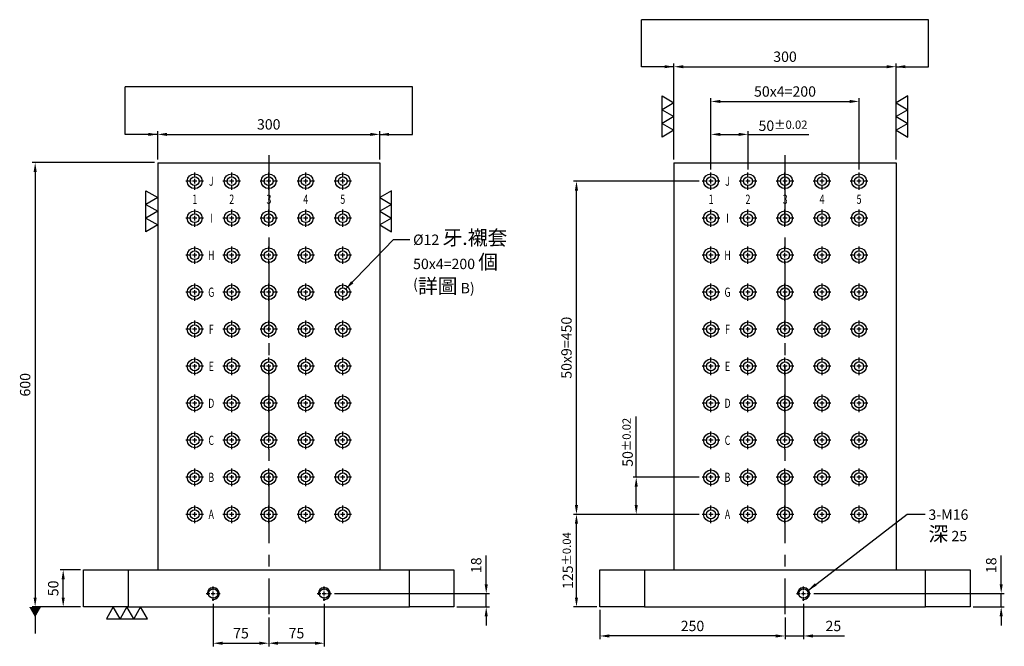
# Model space of a CAD drawing. Units: millimetres. Extents: x -2780 to -1370, y 4612 to 6303.
# Drawn here: x -2770 to -1440, y 4612 to 5458 of the extents above; entities that cross this region are included whole.
import ezdxf
from ezdxf.enums import TextEntityAlignment as Align

# ---------------------------------------------------------------- set-up
doc = ezdxf.new("R2010")
doc.units = ezdxf.units.MM
doc.linetypes.add('CENTER2', pattern=[28.575, 19.05, -3.175, 3.175, -3.175])
doc.linetypes.add('CL-5', pattern=[7, 5, -0.5, 1, -0.5])
for name, color, linetype in [('01', 4, 'Continuous'), ('CL', 1, 'CENTER2'), ('CLL', 1, 'Continuous'), ('DIM', 6, 'Continuous'), ('G', 3, 'Continuous'), ('TXT', 3, 'Continuous'), ('W', 7, 'Continuous')]:
    doc.layers.add(name, color=color, linetype=linetype)
doc.styles.add('grid_no', font='arial.ttf')
doc.styles.add('TXT-1', font='txt.shx', dxfattribs={"width": 0.9, "bigfont": 'chineset.shx'})
doc.styles.add('TXT-7', font='txt.shx', dxfattribs={"width": 0.8, "bigfont": 'chineset.shx'})
doc.dimstyles.new('HISO-25', dxfattribs={"dimscale": 6, "dimtxt": 2, "dimasz": 1.8, "dimexe": 0.6, "dimexo": 0.6, "dimgap": 0.66666, "dimtad": 0, "dimtoh": 1, "dimdec": 3, "dimdsep": 46, "dimtxsty": 'TXT-7', "dimcen": -2.5, "dimclrd": 256, "dimclre": 256, "dimclrt": 3, "dimadec": 0, "dimazin": 0, "dimtfac": 0.8, "dimtdec": 3, "dimtmove": 0, "dimatfit": 3, "dimfxl": 0, "dimlwd": -1, "dimarcsym": 0})
doc.dimstyles.new('ISO-25', dxfattribs={"dimscale": 6, "dimtxt": 2, "dimasz": 1.8, "dimexe": 0.6, "dimexo": 0.6, "dimgap": 0.66666, "dimtad": 1, "dimdec": 3, "dimdsep": 46, "dimtxsty": 'TXT-1', "dimcen": -2.5, "dimclrd": 256, "dimclre": 256, "dimclrt": 3, "dimadec": 0, "dimazin": 0, "dimtfac": 0.8, "dimtdec": 3, "dimtmove": 0, "dimatfit": 3, "dimfxl": 0, "dimlwd": -1, "dimarcsym": 0})

# ---------------------------------------------------------------- blocks, each defined once
blk = doc.blocks.new('螺絲-M10')
at = {"layer": '01'}
blk.add_circle((0, 0), 4, dxfattribs=at)
at = {"layer": 'CL', "linetype": 'CL-5', "ltscale": 3}
for p, q in [((-6, 0), (-2.86, 0)), ((-1.76, 0), (1.76, 0)), ((0, 2.86), (0, 6)), ((0, -1.76), (0, 1.76)), ((2.86, 0), (6, 0)), ((0, -6), (0, -2.86))]:
    blk.add_line(p, q, dxfattribs=at)
at = {"layer": 'G'}
blk.add_arc((0, 0), 5, 259.19308, 190.80692, dxfattribs=at)
blk = doc.blocks.new('魚眼孔-12-20-圓孔')
at = {"layer": '01'}
blk.add_circle((0, 0), 6, dxfattribs=at)
at = {"layer": 'CLL', "ltscale": 1.5}
for p, q in [((-5, 0), (-11.8, 0)), ((3, 0), (-3, 0)), ((0, 5), (0, 11.8)), ((0, -3), (0, 3)), ((11.8, 0), (5, 0)), ((0, -11.8), (0, -5))]:
    blk.add_line(p, q, dxfattribs=at)
at = {"layer": 'G'}
blk.add_circle((0, 0), 10, dxfattribs=at)
blk = doc.blocks.new('*D33')
at = {"layer": 'Defpoints', "color": 0}
for p in [(-6558.1, 15527.2), (-6483.1, 15508.8), (-6483.1, 15469.7)]:
    blk.add_point(p, dxfattribs=at)
at = {"layer": 'DIM', "lineweight": -2}
for p, q in [((-6558.1, 15523), (-6558.1, 15465.5)), ((-6483.1, 15504.6), (-6483.1, 15465.5))]:
    blk.add_line(p, q, dxfattribs=at)
at = {"layer": 'DIM'}
blk.add_line((-6545.5, 15469.7), (-6495.7, 15469.7), dxfattribs=at)
for points in [[(-6545.5, 15471.8), (-6545.5, 15467.6), (-6558.1, 15469.7)], [(-6495.7, 15471.8), (-6495.7, 15467.6), (-6483.1, 15469.7)]]:
    blk.add_solid(points, dxfattribs=at)
at = {"layer": 'DIM', "color": 3, "insert": (-6520.6, 15481.4), "char_height": 14, "attachment_point": 5, "style": 'TXT-1'}
blk.add_mtext('75', dxfattribs=at)
blk = doc.blocks.new('*D34')
at = {"layer": 'Defpoints', "color": 0}
for p in [(-6408.1, 15527.2), (-6483.1, 15508.8), (-6483.1, 15469.7)]:
    blk.add_point(p, dxfattribs=at)
at = {"layer": 'DIM', "lineweight": -2}
for p, q in [((-6408.1, 15523), (-6408.1, 15465.5)), ((-6483.1, 15504.6), (-6483.1, 15465.5))]:
    blk.add_line(p, q, dxfattribs=at)
at = {"layer": 'DIM'}
blk.add_line((-6420.7, 15469.7), (-6470.5, 15469.7), dxfattribs=at)
for points in [[(-6470.5, 15471.8), (-6470.5, 15467.6), (-6483.1, 15469.7)], [(-6420.7, 15471.8), (-6420.7, 15467.6), (-6408.1, 15469.7)]]:
    blk.add_solid(points, dxfattribs=at)
at = {"layer": 'DIM', "color": 3, "insert": (-6445.6, 15481.4), "char_height": 14, "attachment_point": 5, "style": 'TXT-1'}
blk.add_mtext('75', dxfattribs=at)
blk = doc.blocks.new('*D20')
at = {"layer": 'Defpoints', "color": 0}
for p in [(-6398.5, 15536.8), (-6233.1, 15518.8), (-6189.3, 15518.8)]:
    blk.add_point(p, dxfattribs=at)
at = {"layer": 'DIM'}
for p, q in [((-6189.3, 15549.4), (-6189.3, 15588.1)), ((-6189.3, 15518.8), (-6189.3, 15536.8)), ((-6189.3, 15506.2), (-6189.3, 15493.6))]:
    blk.add_line(p, q, dxfattribs=at)
at = {"layer": 'DIM', "lineweight": -2}
for p, q in [((-6394.3, 15536.8), (-6185.1, 15536.8)), ((-6228.9, 15518.8), (-6185.1, 15518.8))]:
    blk.add_line(p, q, dxfattribs=at)
at = {"layer": 'DIM'}
for points in [[(-6191.4, 15549.4), (-6187.2, 15549.4), (-6189.3, 15536.8)], [(-6191.4, 15506.2), (-6187.2, 15506.2), (-6189.3, 15518.8)]]:
    blk.add_solid(points, dxfattribs=at)
at = {"layer": 'DIM', "color": 3, "insert": (-6201, 15575), "char_height": 14, "attachment_point": 5, "rotation": 90, "style": 'TXT-1'}
blk.add_mtext('18', dxfattribs=at)
blk = doc.blocks.new('*D35')
at = {"layer": 'Defpoints', "color": 0}
for p in [(-6035.7, 15518.8), (-5785.7, 15508.8), (-6035.7, 15479.5)]:
    blk.add_point(p, dxfattribs=at)
at = {"layer": 'DIM', "lineweight": -2}
for p, q in [((-6035.7, 15514.6), (-6035.7, 15475.3)), ((-5785.7, 15504.6), (-5785.7, 15475.3))]:
    blk.add_line(p, q, dxfattribs=at)
at = {"layer": 'DIM'}
blk.add_line((-5798.3, 15479.5), (-6023.1, 15479.5), dxfattribs=at)
for points in [[(-6023.1, 15481.6), (-6023.1, 15477.4), (-6035.7, 15479.5)], [(-5798.3, 15481.6), (-5798.3, 15477.4), (-5785.7, 15479.5)]]:
    blk.add_solid(points, dxfattribs=at)
at = {"layer": 'DIM', "color": 3, "insert": (-5910.7, 15491.2), "char_height": 14, "attachment_point": 5, "style": 'TXT-1'}
blk.add_mtext('250', dxfattribs=at)
blk = doc.blocks.new('*D36')
at = {"layer": 'Defpoints', "color": 0}
for p in [(-5760.7, 15527.2), (-5785.7, 15508.8), (-5760.7, 15479.5)]:
    blk.add_point(p, dxfattribs=at)
at = {"layer": 'DIM', "lineweight": -2}
for p, q in [((-5760.7, 15523), (-5760.7, 15475.3)), ((-5785.7, 15504.6), (-5785.7, 15475.3))]:
    blk.add_line(p, q, dxfattribs=at)
at = {"layer": 'DIM'}
for p, q in [((-5798.3, 15479.5), (-5810.9, 15479.5)), ((-5785.7, 15479.5), (-5760.7, 15479.5)), ((-5748.1, 15479.5), (-5705.2, 15479.5))]:
    blk.add_line(p, q, dxfattribs=at)
for points in [[(-5798.3, 15481.6), (-5798.3, 15477.4), (-5785.7, 15479.5)], [(-5748.1, 15481.6), (-5748.1, 15477.4), (-5760.7, 15479.5)]]:
    blk.add_solid(points, dxfattribs=at)
at = {"layer": 'DIM', "color": 3, "insert": (-5720.4, 15491.2), "char_height": 14, "attachment_point": 5, "style": 'TXT-1'}
blk.add_mtext('25', dxfattribs=at)
blk = doc.blocks.new('*D21')
at = {"layer": 'Defpoints', "color": 0}
for p in [(-5751.1, 15536.8), (-5535.7, 15518.8), (-5493.7, 15518.8)]:
    blk.add_point(p, dxfattribs=at)
at = {"layer": 'DIM'}
for p, q in [((-5493.7, 15549.4), (-5493.7, 15588.1)), ((-5493.7, 15518.8), (-5493.7, 15536.8)), ((-5493.7, 15506.2), (-5493.7, 15493.6))]:
    blk.add_line(p, q, dxfattribs=at)
at = {"layer": 'DIM', "lineweight": -2}
for p, q in [((-5746.9, 15536.8), (-5489.5, 15536.8)), ((-5531.5, 15518.8), (-5489.5, 15518.8))]:
    blk.add_line(p, q, dxfattribs=at)
at = {"layer": 'DIM'}
for points in [[(-5495.8, 15549.4), (-5491.6, 15549.4), (-5493.7, 15536.8)], [(-5495.8, 15506.2), (-5491.6, 15506.2), (-5493.7, 15518.8)]]:
    blk.add_solid(points, dxfattribs=at)
at = {"layer": 'DIM', "color": 3, "insert": (-5505.4, 15575), "char_height": 14, "attachment_point": 5, "rotation": 90, "style": 'TXT-1'}
blk.add_mtext('18', dxfattribs=at)
blk = doc.blocks.new('*D22')
at = {"layer": 'Defpoints', "color": 0}
for p in [(-5635.7, 16248.4), (-5935.7, 16118.8), (-5635.7, 16118.8)]:
    blk.add_point(p, dxfattribs=at)
at = {"layer": 'DIM', "lineweight": -2}
for p, q in [((-5935.7, 16123), (-5935.7, 16252.6)), ((-5635.7, 16123), (-5635.7, 16252.6))]:
    blk.add_line(p, q, dxfattribs=at)
at = {"layer": 'DIM'}
blk.add_line((-5923.1, 16248.4), (-5648.3, 16248.4), dxfattribs=at)
for points in [[(-5923.1, 16250.5), (-5923.1, 16246.3), (-5935.7, 16248.4)], [(-5648.3, 16250.5), (-5648.3, 16246.3), (-5635.7, 16248.4)]]:
    blk.add_solid(points, dxfattribs=at)
at = {"layer": 'DIM', "color": 3, "insert": (-5785.7, 16260.1), "char_height": 14, "attachment_point": 5, "style": 'TXT-1'}
blk.add_mtext('300', dxfattribs=at)
blk = doc.blocks.new('*D23')
at = {"layer": 'Defpoints', "color": 0}
for p in [(-6760.7, 15568.8), (-6733.1, 15568.8), (-6733.1, 15518.8)]:
    blk.add_point(p, dxfattribs=at)
at = {"layer": 'DIM', "lineweight": -2}
for p, q in [((-6737.3, 15568.8), (-6764.9, 15568.8)), ((-6737.3, 15518.8), (-6764.9, 15518.8))]:
    blk.add_line(p, q, dxfattribs=at)
at = {"layer": 'DIM'}
blk.add_line((-6760.7, 15531.4), (-6760.7, 15556.2), dxfattribs=at)
for points in [[(-6762.8, 15556.2), (-6758.6, 15556.2), (-6760.7, 15568.8)], [(-6762.8, 15531.4), (-6758.6, 15531.4), (-6760.7, 15518.8)]]:
    blk.add_solid(points, dxfattribs=at)
at = {"layer": 'DIM', "color": 3, "insert": (-6772.4, 15543.8), "char_height": 14, "attachment_point": 5, "rotation": 90, "style": 'TXT-1'}
blk.add_mtext('50', dxfattribs=at)
blk = doc.blocks.new('*D28')
at = {"layer": 'Defpoints', "color": 0}
for p in [(-6333.1, 16157), (-6633.1, 16118.8), (-6333.1, 16118.8)]:
    blk.add_point(p, dxfattribs=at)
at = {"layer": 'DIM', "lineweight": -2}
for p, q in [((-6633.1, 16123), (-6633.1, 16161.2)), ((-6333.1, 16123), (-6333.1, 16161.2))]:
    blk.add_line(p, q, dxfattribs=at)
at = {"layer": 'DIM'}
blk.add_line((-6620.5, 16157), (-6345.7, 16157), dxfattribs=at)
for points in [[(-6620.5, 16159.1), (-6620.5, 16154.9), (-6633.1, 16157)], [(-6345.7, 16159.1), (-6345.7, 16154.9), (-6333.1, 16157)]]:
    blk.add_solid(points, dxfattribs=at)
at = {"layer": 'DIM', "color": 3, "insert": (-6483.1, 16168.7), "char_height": 14, "attachment_point": 5, "style": 'TXT-1'}
blk.add_mtext('300', dxfattribs=at)
blk = doc.blocks.new('*D29')
at = {"layer": 'Defpoints', "color": 0}
for p in [(-6633.1, 16118.8), (-6798.6, 15518.8), (-6733.1, 15518.8)]:
    blk.add_point(p, dxfattribs=at)
at = {"layer": 'DIM', "lineweight": -2}
for p, q in [((-6637.3, 16118.8), (-6802.8, 16118.8)), ((-6737.3, 15518.8), (-6802.8, 15518.8))]:
    blk.add_line(p, q, dxfattribs=at)
at = {"layer": 'DIM'}
blk.add_line((-6798.6, 16106.2), (-6798.6, 15531.4), dxfattribs=at)
for points in [[(-6800.7, 16106.2), (-6796.5, 16106.2), (-6798.6, 16118.8)], [(-6800.7, 15531.4), (-6796.5, 15531.4), (-6798.6, 15518.8)]]:
    blk.add_solid(points, dxfattribs=at)
at = {"layer": 'DIM', "color": 3, "insert": (-6810.3, 15818.8), "char_height": 14, "attachment_point": 5, "rotation": 90, "style": 'TXT-1'}
blk.add_mtext('600', dxfattribs=at)
blk = doc.blocks.new('*D30')
at = {"layer": 'Defpoints', "color": 0}
for p in [(-6067.4, 15643.8), (-5897.5, 15643.8), (-6035.7, 15518.8)]:
    blk.add_point(p, dxfattribs=at)
at = {"layer": 'DIM', "lineweight": -2}
for p, q in [((-5901.7, 15643.8), (-6071.6, 15643.8)), ((-6039.9, 15518.8), (-6071.6, 15518.8))]:
    blk.add_line(p, q, dxfattribs=at)
at = {"layer": 'DIM'}
blk.add_line((-6067.4, 15531.4), (-6067.4, 15631.2), dxfattribs=at)
for points in [[(-6069.5, 15631.2), (-6065.3, 15631.2), (-6067.4, 15643.8)], [(-6069.5, 15531.4), (-6065.3, 15531.4), (-6067.4, 15518.8)]]:
    blk.add_solid(points, dxfattribs=at)
at = {"layer": 'DIM', "color": 3, "insert": (-6079.1, 15581.3), "char_height": 14, "attachment_point": 5, "rotation": 90, "style": 'TXT-1'}
blk.add_mtext('125{\\H11.200000;±0.04}', dxfattribs=at)
blk = doc.blocks.new('*D31')
at = {"layer": 'Defpoints', "color": 0}
for p in [(-5986.7, 15693.8), (-5897.5, 15693.8), (-5897.5, 15643.8)]:
    blk.add_point(p, dxfattribs=at)
at = {"layer": 'DIM'}
for p, q in [((-5986.7, 15693.8), (-5986.7, 15775.8)), ((-5986.7, 15656.4), (-5986.7, 15681.2))]:
    blk.add_line(p, q, dxfattribs=at)
at = {"layer": 'DIM', "lineweight": -2}
for p, q in [((-5901.7, 15693.8), (-5990.9, 15693.8)), ((-5901.7, 15643.8), (-5990.9, 15643.8))]:
    blk.add_line(p, q, dxfattribs=at)
at = {"layer": 'DIM'}
for points in [[(-5988.8, 15681.2), (-5984.6, 15681.2), (-5986.7, 15693.8)], [(-5988.8, 15656.4), (-5984.6, 15656.4), (-5986.7, 15643.8)]]:
    blk.add_solid(points, dxfattribs=at)
at = {"layer": 'DIM', "color": 3, "insert": (-5998.3, 15741.1), "char_height": 14, "attachment_point": 5, "rotation": 90, "style": 'TXT-1'}
blk.add_mtext('50{\\H11.200000;±0.02}', dxfattribs=at)
blk = doc.blocks.new('加工-3-直')
at = {"layer": '01'}
for points in [[(0, 0), (-4.33, -2.5), (-4.33, 2.5)], [(0, -5), (-4.33, -7.5), (-4.33, -2.5)], [(0, -10), (-4.33, -12.5), (-4.33, -7.5)]]:
    blk.add_lwpolyline(points, close=True, dxfattribs=at)
blk = doc.blocks.new('*D37')
at = {"layer": 'Defpoints', "color": 0}
for p in [(-6067.4, 16093.8), (-5897.5, 16093.8), (-5897.5, 15643.8)]:
    blk.add_point(p, dxfattribs=at)
at = {"layer": 'DIM', "lineweight": -2}
for p, q in [((-5901.7, 16093.8), (-6071.6, 16093.8)), ((-5901.7, 15643.8), (-6071.6, 15643.8))]:
    blk.add_line(p, q, dxfattribs=at)
at = {"layer": 'DIM'}
blk.add_line((-6067.4, 15656.4), (-6067.4, 16081.2), dxfattribs=at)
for points in [[(-6069.5, 16081.2), (-6065.3, 16081.2), (-6067.4, 16093.8)], [(-6069.5, 15656.4), (-6065.3, 15656.4), (-6067.4, 15643.8)]]:
    blk.add_solid(points, dxfattribs=at)
at = {"layer": 'DIM', "color": 3, "insert": (-6079.1, 15868.8), "char_height": 14, "attachment_point": 5, "rotation": 90, "style": 'TXT-1'}
blk.add_mtext('50x9=450', dxfattribs=at)
blk = doc.blocks.new('*D32')
at = {"layer": 'Defpoints', "color": 0}
for p in [(-5835.7, 16157), (-5885.7, 16105.5), (-5835.7, 16105.5)]:
    blk.add_point(p, dxfattribs=at)
at = {"layer": 'DIM', "lineweight": -2}
for p, q in [((-5885.7, 16109.7), (-5885.7, 16161.2)), ((-5835.7, 16109.7), (-5835.7, 16161.2))]:
    blk.add_line(p, q, dxfattribs=at)
at = {"layer": 'DIM'}
for p, q in [((-5873.1, 16157), (-5848.3, 16157)), ((-5835.7, 16157), (-5753.7, 16157))]:
    blk.add_line(p, q, dxfattribs=at)
for points in [[(-5873.1, 16159.1), (-5873.1, 16154.9), (-5885.7, 16157)], [(-5848.3, 16159.1), (-5848.3, 16154.9), (-5835.7, 16157)]]:
    blk.add_solid(points, dxfattribs=at)
at = {"layer": 'DIM', "color": 3, "insert": (-5788.4, 16168.7), "char_height": 14, "attachment_point": 5, "style": 'TXT-1'}
blk.add_mtext('50{\\H11.200000;±0.02}', dxfattribs=at)
blk = doc.blocks.new('*D38')
at = {"layer": 'Defpoints', "color": 0}
for p in [(-5685.7, 16201.5), (-5885.7, 16105.5), (-5685.7, 16105.5)]:
    blk.add_point(p, dxfattribs=at)
at = {"layer": 'DIM', "lineweight": -2}
for p, q in [((-5885.7, 16109.7), (-5885.7, 16205.7)), ((-5685.7, 16109.7), (-5685.7, 16205.7))]:
    blk.add_line(p, q, dxfattribs=at)
at = {"layer": 'DIM'}
blk.add_line((-5873.1, 16201.5), (-5698.3, 16201.5), dxfattribs=at)
for points in [[(-5873.1, 16203.6), (-5873.1, 16199.4), (-5885.7, 16201.5)], [(-5698.3, 16203.6), (-5698.3, 16199.4), (-5685.7, 16201.5)]]:
    blk.add_solid(points, dxfattribs=at)
at = {"layer": 'DIM', "color": 3, "insert": (-5785.7, 16213.1), "char_height": 14, "attachment_point": 5, "style": 'TXT-1'}
blk.add_mtext('50x4=200', dxfattribs=at)

msp = doc.modelspace()

# ---------------------------------------------------------------- linework, layer by layer
at = {"layer": 'CL', "ltscale": 5}
for p, q in [((-2433.4423, 5275.3672), (-2433.4423, 4655.3672)), ((-1736.087, 5275.3672), (-1736.087, 4655.3672))]:
    msp.add_line(p, q, dxfattribs=at)
at = {"layer": 'DIM'}
for p, q in [((-1542.0352, 5458.4929), (-1930.1388, 5458.4929)), ((-2239.3905, 5367.7905), (-2627.4941, 5367.7905))]:
    msp.add_line(p, q, dxfattribs=at)
at = {"layer": 'W'}
for p, q in [((-2583.4423, 5265.3672), (-2583.4423, 4715.3672)), ((-2583.4423, 5265.3672), (-2283.4423, 5265.3672)), ((-2283.4423, 5265.3672), (-2283.4423, 4715.3672)), ((-1886.087, 5265.3672), (-1886.087, 4715.3672)), ((-1886.087, 5265.3672), (-1586.087, 5265.3672)), ((-1586.087, 5265.3672), (-1586.087, 4715.3672)), ((-2683.4423, 4665.3672), (-2683.4423, 4715.3672)), ((-2683.4423, 4715.3672), (-2623.4423, 4715.3672)), ((-2623.4423, 4715.3672), (-2243.4423, 4715.3672)), ((-2623.4423, 4715.3672), (-2623.4423, 4665.3672)), ((-2243.4423, 4715.3672), (-2183.4423, 4715.3672)), ((-2243.4423, 4665.3672), (-2243.4423, 4715.3672)), ((-2183.4423, 4715.3672), (-2183.4423, 4665.3672)), ((-1986.087, 4715.3672), (-1926.087, 4715.3672)), ((-1986.087, 4665.3672), (-1986.087, 4715.3672)), ((-1926.087, 4715.3672), (-1546.087, 4715.3672)), ((-1926.087, 4715.3672), (-1926.087, 4665.3672)), ((-1546.087, 4715.3672), (-1486.087, 4715.3672)), ((-1546.087, 4665.3672), (-1546.087, 4715.3672)), ((-1486.087, 4715.3672), (-1486.087, 4665.3672)), ((-2623.4423, 4665.3672), (-2683.4423, 4665.3672)), ((-2623.4423, 4665.3672), (-2243.4423, 4665.3672)), ((-2183.4423, 4665.3672), (-2243.4423, 4665.3672)), ((-1926.087, 4665.3672), (-1986.087, 4665.3672)), ((-1926.087, 4665.3672), (-1546.087, 4665.3672)), ((-1486.087, 4665.3672), (-1546.087, 4665.3672))]:
    msp.add_line(p, q, dxfattribs=at)

# ---------------------------------------------------------------- block references
for name, p, xscale, yscale, zscale in [('加工-3-直', (-1886.087, 5346.1884), 3.695041722814494, 3.695041722814494, 3.69504172281368), ('加工-3-直', (-1586.087, 5346.1884), -3.695041722814494, 3.695041722814494, 3.69504172281368), ('加工-3-直', (-2583.4423, 5218.2008), 3.695041722814494, 3.695041722814494, 3.69504172281368), ('加工-3-直', (-2283.4423, 5218.2008), -3.695041722814494, 3.695041722814494, 3.69504172281368), ('螺絲-M10', (-2508.4423, 4683.3672), 1.599999999998545, 1.600000000000364, 1.6), ('螺絲-M10', (-2358.4423, 4683.3672), 1.599999999998545, 1.600000000000364, 1.6), ('螺絲-M10', (-1711.087, 4683.3672), 1.599999999998545, 1.600000000000364, 1.6)]:
    msp.add_blockref(name, p, dxfattribs=dict(xscale=xscale, yscale=yscale, zscale=zscale))
for p in [(-2533.4423, 5240.3672), (-2483.4423, 5240.3672), (-2433.4423, 5240.3672), (-2383.4423, 5240.3672), (-2333.4423, 5240.3672), (-1836.087, 5240.3672), (-1786.087, 5240.3672), (-1736.087, 5240.3672), (-1686.087, 5240.3672), (-1636.087, 5240.3672), (-2533.4423, 5190.3672), (-2483.4423, 5190.3672), (-2433.4423, 5190.3672), (-2383.4423, 5190.3672), (-2333.4423, 5190.3672), (-1836.087, 5190.3672), (-1786.087, 5190.3672), (-1736.087, 5190.3672), (-1686.087, 5190.3672), (-1636.087, 5190.3672), (-2533.4423, 5140.3672), (-2483.4423, 5140.3672), (-2433.4423, 5140.3672), (-2383.4423, 5140.3672), (-2333.4423, 5140.3672), (-1836.087, 5140.3672), (-1786.087, 5140.3672), (-1736.087, 5140.3672), (-1686.087, 5140.3672), (-1636.087, 5140.3672), (-2533.4423, 5090.3672), (-2483.4423, 5090.3672), (-2433.4423, 5090.3672), (-2383.4423, 5090.3672), (-2333.4423, 5090.3672), (-1836.087, 5090.3672), (-1786.087, 5090.3672), (-1736.087, 5090.3672), (-1686.087, 5090.3672), (-1636.087, 5090.3672), (-2533.4423, 5040.3672), (-2483.4423, 5040.3672), (-2433.4423, 5040.3672), (-2383.4423, 5040.3672), (-2333.4423, 5040.3672), (-1836.087, 5040.3672), (-1786.087, 5040.3672), (-1736.087, 5040.3672), (-1686.087, 5040.3672), (-1636.087, 5040.3672), (-2533.4423, 4990.3672), (-2483.4423, 4990.3672), (-2433.4423, 4990.3672), (-2383.4423, 4990.3672), (-2333.4423, 4990.3672), (-1836.087, 4990.3672), (-1786.087, 4990.3672), (-1736.087, 4990.3672), (-1686.087, 4990.3672), (-1636.087, 4990.3672), (-2533.4423, 4940.3672), (-2483.4423, 4940.3672), (-2433.4423, 4940.3672), (-2383.4423, 4940.3672), (-2333.4423, 4940.3672), (-1836.087, 4940.3672), (-1786.087, 4940.3672), (-1736.087, 4940.3672), (-1686.087, 4940.3672), (-1636.087, 4940.3672), (-2533.4423, 4890.3672), (-2483.4423, 4890.3672), (-2433.4423, 4890.3672), (-2383.4423, 4890.3672), (-2333.4423, 4890.3672), (-1836.087, 4890.3672), (-1786.087, 4890.3672), (-1736.087, 4890.3672), (-1686.087, 4890.3672), (-1636.087, 4890.3672), (-2533.4423, 4840.3672), (-2483.4423, 4840.3672), (-2433.4423, 4840.3672), (-2383.4423, 4840.3672), (-2333.4423, 4840.3672), (-1836.087, 4840.3672), (-1786.087, 4840.3672), (-1736.087, 4840.3672), (-1686.087, 4840.3672), (-1636.087, 4840.3672), (-2533.4423, 4790.3672), (-2483.4423, 4790.3672), (-2433.4423, 4790.3672), (-2383.4423, 4790.3672), (-2333.4423, 4790.3672), (-1836.087, 4790.3672), (-1786.087, 4790.3672), (-1736.087, 4790.3672), (-1686.087, 4790.3672), (-1636.087, 4790.3672)]:
    msp.add_blockref('魚眼孔-12-20-圓孔', p)
at = {"xscale": -3.695041722814494, "yscale": 3.695041722814494, "zscale": 3.695041722813799, "rotation": 270}
msp.add_blockref('加工-3-直', (-2606.4744, 4665.3672), dxfattribs=at)

# ---------------------------------------------------------------- texts
at = {"layer": 'DIM', "color": 3, "char_height": 14, "width": 216.787051, "attachment_point": 1, "style": 'TXT-1'}
for s, insert in [('%%C12 {\\H1.4x;牙.襯套}\\P50x4=200 {\\H1.4x;個}\\P({\\H1.4x;詳圖} B)', (-2238.4498, 5173.8634)), ('3-M16\\P{\\H1.4x;深} 25', (-1542.2946, 4796.9693))]:
    msp.add_mtext(s, dxfattribs=dict(at, insert=insert))
at = {"layer": 'TXT', "style": 'grid_no', "width": 0.7}
for s, p in [('J', (-2511.0963, 5240.3672)), ('J', (-1813.741, 5240.3672)), ('1', (-2533.2071, 5215.9804)), ('2', (-2483.4423, 5215.9804)), ('3', (-2433.2071, 5215.9804)), ('4', (-2383.4423, 5215.9804)), ('5', (-2333.4423, 5215.9804)), ('1', (-1835.8518, 5215.9804)), ('2', (-1786.087, 5215.9804)), ('3', (-1735.8518, 5215.9804)), ('4', (-1686.087, 5215.9804)), ('5', (-1636.087, 5215.9804)), ('I', (-2511.0963, 5190.3672)), ('I', (-1813.741, 5190.3672)), ('H', (-2511.0963, 5140.3672)), ('H', (-1813.741, 5140.3672)), ('G', (-2511.0963, 5090.3672)), ('G', (-1813.741, 5090.3672)), ('F', (-2511.0963, 5040.3672)), ('F', (-1813.741, 5040.3672)), ('E', (-2511.0963, 4990.3672)), ('E', (-1813.741, 4990.3672)), ('D', (-2511.0963, 4940.3672)), ('D', (-1813.741, 4940.3672)), ('C', (-2511.0963, 4890.3672)), ('C', (-1813.741, 4890.3672)), ('B', (-2511.0963, 4840.3672)), ('B', (-1813.741, 4840.3672)), ('A', (-2511.0963, 4790.3672)), ('A', (-1813.741, 4790.3672))]:
    msp.add_text(s, height=12.5, dxfattribs=at).set_placement(p, align=Align.MIDDLE_CENTER)

# ---------------------------------------------------------------- dimensions: what is measured, and where the dimension line sits
at = {"layer": 'DIM'}
for base, p1, p2, picture, middle in [((-1586.087, 5394.9773), (-1886.087, 5265.3672), (-1586.087, 5265.3672), '*D22', (-1736.087, 5406.6439)), ((-2283.4423, 5303.5789), (-2583.4423, 5265.3672), (-2283.4423, 5265.3672), '*D28', (-2433.4423, 5315.2455)), ((-2433.4423, 4616.3286), (-2508.4423, 4673.7672), (-2433.4423, 4655.3672), '*D33', (-2470.9423, 4627.9953)), ((-2433.4423, 4616.3286), (-2358.4423, 4673.7672), (-2433.4423, 4655.3672), '*D34', (-2395.9423, 4627.9953)), ((-1711.087, 4626.0737), (-1736.087, 4655.3672), (-1711.087, 4673.7672), '*D36', (-1670.7204, 4637.7403)), ((-1986.087, 4626.0737), (-1736.087, 4655.3672), (-1986.087, 4665.3672), '*D35', (-1861.087, 4637.7403))]:
    dim = msp.add_linear_dim(base=base, p1=p1, p2=p2, dimstyle='ISO-25', override={"dimscale": 7}, dxfattribs=at)
    dim.commit()
    dim.dimension.update_dxf_attribs({"geometry": picture, "text_midpoint": middle, "insert": (4049.6405, -10853.4157)})
dim = msp.add_linear_dim(base=(-1636.087, 5348.0386), p1=(-1836.087, 5252.1172), p2=(-1636.087, 5252.1172), text='50x4=<>', dimstyle='ISO-25', override={"dimscale": 7}, dxfattribs=at)
dim.commit()
dim.dimension.update_dxf_attribs({"geometry": '*D38', "text_midpoint": (-1736.087, 5359.7052), "insert": (4049.6405, -10853.4157)})
dim = msp.add_linear_dim(base=(-1786.087, 5303.5789), p1=(-1836.087, 5252.1172), p2=(-1786.087, 5252.1172), dimstyle='ISO-25', override={"dimscale": 7, "dimgap": 0.66666, "dimtol": 1, "dimlim": 0, "dimtp": 0.02, "dimtm": 0.02}, dxfattribs=at)
dim.commit()
dim.dimension.update_dxf_attribs({"geometry": '*D32', "text_midpoint": (-1738.7904, 5303.5789), "dimtype": 128, "insert": (4049.6405, -10853.4157)})
for base, p1, p2, override, picture, middle in [((-2748.9909, 4665.3672), (-2583.4423, 5265.3672), (-2683.4423, 4665.3672), {"dimscale": 7}, '*D29', (-2760.6575, 4965.3672)), ((-1937.0153, 4840.3672), (-1847.837, 4790.3672), (-1847.837, 4840.3672), {"dimscale": 7, "dimtol": 1, "dimtp": 0.02, "dimtm": 0.02}, '*D31', (-1948.6819, 4887.6639)), ((-2017.7935, 4790.3672), (-1986.087, 4665.3672), (-1847.837, 4790.3672), {"dimscale": 7, "dimtol": 1, "dimtp": 0.04, "dimtm": 0.04}, '*D30', (-2029.4601, 4727.8672)), ((-2711.1083, 4715.3672), (-2683.4423, 4665.3672), (-2683.4423, 4715.3672), {"dimscale": 7}, '*D23', (-2722.7749, 4690.3672))]:
    dim = msp.add_linear_dim(base=base, p1=p1, p2=p2, angle=90, dimstyle='ISO-25', override=override, dxfattribs=at)
    dim.commit()
    dim.dimension.update_dxf_attribs({"geometry": picture, "text_midpoint": middle, "insert": (4049.6405, -10853.4157)})
dim = msp.add_linear_dim(base=(-2017.7935, 5240.3672), p1=(-1847.837, 4790.3672), p2=(-1847.837, 5240.3672), angle=90, text='50x9=<>', dimstyle='ISO-25', override={"dimscale": 7}, dxfattribs=at)
dim.commit()
dim.dimension.update_dxf_attribs({"geometry": '*D37', "text_midpoint": (-2029.4601, 5015.3672), "insert": (4049.6405, -10853.4157)})
for base, p1, p2, picture, middle in [((-2139.6463, 4665.3672), (-2348.8423, 4683.3672), (-2183.4423, 4665.3672), '*D20', (-2139.6463, 4721.6339)), ((-1444.0487, 4665.3672), (-1701.487, 4683.3672), (-1486.087, 4665.3672), '*D21', (-1444.0487, 4721.6339))]:
    dim = msp.add_linear_dim(base=base, p1=p1, p2=p2, angle=90, dimstyle='ISO-25', override={"dimscale": 7}, dxfattribs=at)
    dim.commit()
    dim.dimension.update_dxf_attribs({"geometry": picture, "text_midpoint": middle, "dimtype": 128, "insert": (4049.6405, -10853.4157)})

# ---------------------------------------------------------------- leaders
for points, override in [([(-1886.087, 5394.9773), (-1930.1388, 5394.9773), (-1930.1388, 5458.4929)], {"dimscale": 7}), ([(-1586.087, 5394.9773), (-1542.0352, 5394.9773), (-1542.0352, 5458.4929)], {"dimscale": 7}), ([(-2583.4423, 5303.5789), (-2627.4941, 5303.5789), (-2627.4941, 5367.7905)], {"dimscale": 7}), ([(-2283.4423, 5303.5789), (-2239.3905, 5303.5789), (-2239.3905, 5367.7905)], {"dimscale": 7}), ([(-2329.3784, 5094.7813), (-2264.8105, 5161.6518), (-2242.6859, 5161.6518)], {"dimscale": 7}), ([(-1704.5459, 4687.9731), (-1571.0369, 4790.8154), (-1546.7796, 4790.8154)], {"dimscale": 7}), ([(-2748.9983, 4665.3672), (-2748.9983, 4629.3581)], {"dimscale": 7, "dimasz": 2, "dimldrblk": 'DatumFilled'})]:
    msp.add_leader(points, dimstyle='HISO-25', override=override, dxfattribs=at)

doc.saveas('drawing.dxf')
